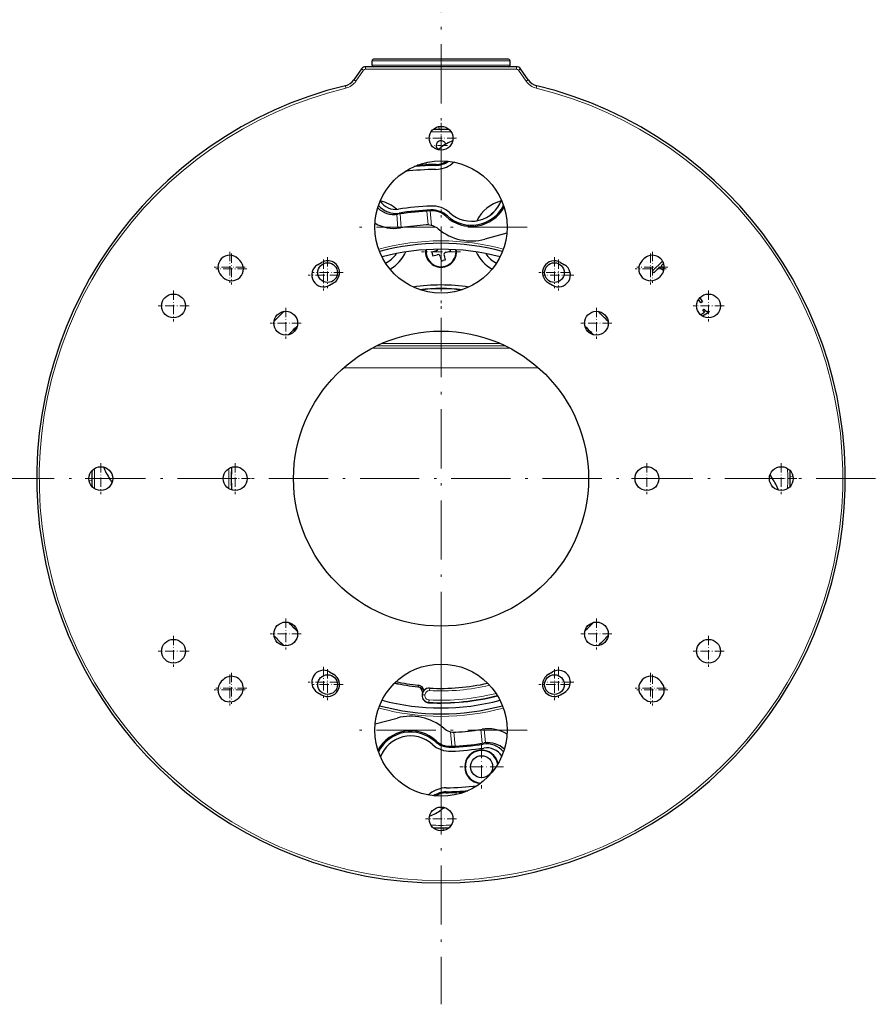
# Model space of a CAD drawing. Extents: x 30 to 821, y 12 to 573.
# Drawn here: x 443 to 615, y 167 to 367 of the extents above; entities that cross this region are included whole.
import ezdxf

# ---------------------------------------------------------------- set-up
doc = ezdxf.new("R2010")
doc.units = 0
doc.linetypes.add('DASHDOT', pattern=[18.5, 12, -3, 0.5, -3])
doc.layers.get('0').update_dxf_attribs({"lineweight": 13})

# ---------------------------------------------------------------- blocks, each defined once
blk = doc.blocks.new('BLOCK601')
at = {"color": 7, "linetype": 'DASHDOT', "lineweight": 15, "ltscale": 0.197357}
for p, q in [((0, 49.947144), (0, 42.052856)), ((3.947144, 46), (-3.947144, 46))]:
    blk.add_line(p, q, dxfattribs=at)
blk = doc.blocks.new('BLOCK602')
at = {"color": 7, "linetype": 'DASHDOT', "lineweight": 15, "ltscale": 0.221}
for p, q in [((8.211213, -54.005817), (8.211213, -62.845818)), ((12.631213, -58.425816), (3.791213, -58.425816))]:
    blk.add_line(p, q, dxfattribs=at)
blk = doc.blocks.new('BLOCK603')
at = {"color": 7, "linetype": 'DASHDOT', "lineweight": 15, "ltscale": 0.065}
for p, q in [((0, 68.800003), (0, 66.199997)), ((1.3, 67.5), (-1.3, 67.5))]:
    blk.add_line(p, q, dxfattribs=at)
blk = doc.blocks.new('BLOCK604')
at = {"color": 7, "linetype": 'DASHDOT', "lineweight": 15, "ltscale": 0.156941}
for p, q in [((23, -38.611187), (23, -44.888813)), ((26.138811, -41.75), (19.861189, -41.75))]:
    blk.add_line(p, q, dxfattribs=at)
blk = doc.blocks.new('BLOCK605')
at = {"color": 7, "linetype": 'DASHDOT', "lineweight": 15, "ltscale": 0.156941}
for p, q in [((-23, -38.611187), (-23, -44.888813)), ((-19.861189, -41.75), (-26.138811, -41.75))]:
    blk.add_line(p, q, dxfattribs=at)
blk = doc.blocks.new('BLOCK606')
at = {"color": 7, "linetype": 'DASHDOT', "lineweight": 15, "ltscale": 0.156941}
for p, q in [((23, 44.888813), (23, 38.611187)), ((26.138811, 41.75), (19.861189, 41.75))]:
    blk.add_line(p, q, dxfattribs=at)
blk = doc.blocks.new('BLOCK607')
at = {"color": 7, "linetype": 'DASHDOT', "lineweight": 15, "ltscale": 0.156941}
for p, q in [((-23, 44.888813), (-23, 38.611187)), ((-19.861189, 41.75), (-26.138811, 41.75))]:
    blk.add_line(p, q, dxfattribs=at)
blk = doc.blocks.new('BLOCK608')
at = {"color": 7, "linetype": 'DASHDOT', "lineweight": 15}
for p, q in [((0, 106.576904), (0, -106.576904)), ((106.576904, 0), (-106.576904, 0))]:
    blk.add_line(p, q, dxfattribs=at)
blk = doc.blocks.new('BLOCK609')
at = {"color": 7, "linetype": 'DASHDOT', "lineweight": 15}
for p, q in [((0, 68.436539), (0, 33.563457)), ((17.436543, 51), (-17.436543, 51))]:
    blk.add_line(p, q, dxfattribs=at)
blk = doc.blocks.new('BLOCK610')
at = {"color": 7, "linetype": 'DASHDOT', "lineweight": 15}
for p, q in [((0, -33.563457), (0, -68.436539)), ((17.436543, -51), (-17.436543, -51))]:
    blk.add_line(p, q, dxfattribs=at)
blk = doc.blocks.new('BLOCK611')
at = {"color": 7, "linetype": 'DASHDOT', "lineweight": 15, "ltscale": 0.156941}
for p, q in [((-54.25, 38.138813), (-54.25, 31.861189)), ((-51.111187, 35), (-57.388813, 35))]:
    blk.add_line(p, q, dxfattribs=at)
blk = doc.blocks.new('BLOCK612')
at = {"color": 7, "linetype": 'DASHDOT', "lineweight": 15, "ltscale": 0.156941}
for p, q in [((-42.849998, 45.988811), (-42.849998, 39.711189)), ((-39.711189, 42.849998), (-45.988811, 42.849998))]:
    blk.add_line(p, q, dxfattribs=at)
blk = doc.blocks.new('BLOCK613')
at = {"color": 7, "linetype": 'DASHDOT', "lineweight": 15, "ltscale": 0.156941}
for p, q in [((-42.5, 45.638813), (-42.5, 39.361187)), ((-39.361187, 42.5), (-45.638813, 42.5))]:
    blk.add_line(p, q, dxfattribs=at)
blk = doc.blocks.new('BLOCK614')
at = {"color": 7, "linetype": 'DASHDOT', "lineweight": 15, "ltscale": 0.156941}
for p, q in [((-31.5, 34.638813), (-31.5, 28.361189)), ((-28.361189, 31.5), (-34.638813, 31.5))]:
    blk.add_line(p, q, dxfattribs=at)
blk = doc.blocks.new('BLOCK615')
at = {"color": 7, "linetype": 'DASHDOT', "lineweight": 15, "ltscale": 0.156941}
for p, q in [((-23.8125, 44.413811), (-23.8125, 38.136189)), ((-20.673689, 41.275002), (-26.951311, 41.275002))]:
    blk.add_line(p, q, dxfattribs=at)
blk = doc.blocks.new('BLOCK616')
at = {"color": 7, "linetype": 'DASHDOT', "lineweight": 15, "ltscale": 0.15694}
blk.add_line((0, 72.138809), (0, 65.861191), dxfattribs=at)
at = {"color": 7, "linetype": 'DASHDOT', "lineweight": 15, "ltscale": 0.156941}
blk.add_line((3.138811, 69), (-3.138811, 69), dxfattribs=at)
blk = doc.blocks.new('BLOCK617')
at = {"color": 7, "linetype": 'DASHDOT', "lineweight": 15, "ltscale": 0.156941}
for p, q in [((42.5, 45.638813), (42.5, 39.361187)), ((45.638813, 42.5), (39.361187, 42.5))]:
    blk.add_line(p, q, dxfattribs=at)
blk = doc.blocks.new('BLOCK618')
at = {"color": 7, "linetype": 'DASHDOT', "lineweight": 15, "ltscale": 0.156941}
for p, q in [((42.849998, 45.988811), (42.849998, 39.711189)), ((45.988811, 42.849998), (39.711189, 42.849998))]:
    blk.add_line(p, q, dxfattribs=at)
blk = doc.blocks.new('BLOCK619')
at = {"color": 7, "linetype": 'DASHDOT', "lineweight": 15, "ltscale": 0.156941}
for p, q in [((23.8125, 44.413811), (23.8125, 38.136189)), ((26.951311, 41.275002), (20.673689, 41.275002))]:
    blk.add_line(p, q, dxfattribs=at)
blk = doc.blocks.new('BLOCK620')
at = {"color": 7, "linetype": 'DASHDOT', "lineweight": 15, "ltscale": 0.156941}
for p, q in [((31.5, 34.638813), (31.5, 28.361189)), ((34.638813, 31.5), (28.361189, 31.5))]:
    blk.add_line(p, q, dxfattribs=at)
blk = doc.blocks.new('BLOCK621')
at = {"color": 7, "linetype": 'DASHDOT', "lineweight": 15, "ltscale": 0.156941}
for p, q in [((54.25, 38.138813), (54.25, 31.861189)), ((57.388813, 35), (51.111187, 35))]:
    blk.add_line(p, q, dxfattribs=at)
blk = doc.blocks.new('BLOCK622')
at = {"color": 7, "linetype": 'DASHDOT', "lineweight": 15, "ltscale": 0.156941}
blk.add_line((69, 3.138811), (69, -3.138811), dxfattribs=at)
at = {"color": 7, "linetype": 'DASHDOT', "lineweight": 15, "ltscale": 0.15694}
blk.add_line((72.138809, 0), (65.861191, 0), dxfattribs=at)
blk = doc.blocks.new('BLOCK623')
at = {"color": 7, "linetype": 'DASHDOT', "lineweight": 15, "ltscale": 0.156941}
for p, q in [((41.75, 3.138811), (41.75, -3.138811)), ((44.888813, 0), (38.611187, 0))]:
    blk.add_line(p, q, dxfattribs=at)
blk = doc.blocks.new('BLOCK624')
at = {"color": 7, "linetype": 'DASHDOT', "lineweight": 15, "ltscale": 0.156941}
blk.add_line((-69, 3.138811), (-69, -3.138811), dxfattribs=at)
at = {"color": 7, "linetype": 'DASHDOT', "lineweight": 15, "ltscale": 0.15694}
blk.add_line((-65.861191, 0), (-72.138809, 0), dxfattribs=at)
blk = doc.blocks.new('BLOCK625')
at = {"color": 7, "linetype": 'DASHDOT', "lineweight": 15, "ltscale": 0.156941}
for p, q in [((-41.75, 3.138811), (-41.75, -3.138811)), ((-38.611187, 0), (-44.888813, 0))]:
    blk.add_line(p, q, dxfattribs=at)
blk = doc.blocks.new('BLOCK626')
at = {"color": 7, "linetype": 'DASHDOT', "lineweight": 15, "ltscale": 0.156941}
for p, q in [((54.25, -31.861189), (54.25, -38.138813)), ((57.388813, -35), (51.111187, -35))]:
    blk.add_line(p, q, dxfattribs=at)
blk = doc.blocks.new('BLOCK627')
at = {"color": 7, "linetype": 'DASHDOT', "lineweight": 15, "ltscale": 0.156941}
for p, q in [((42.5, -39.361187), (42.5, -45.638813)), ((45.638813, -42.5), (39.361187, -42.5))]:
    blk.add_line(p, q, dxfattribs=at)
blk = doc.blocks.new('BLOCK628')
at = {"color": 7, "linetype": 'DASHDOT', "lineweight": 15, "ltscale": 0.156941}
for p, q in [((42.849998, -39.711189), (42.849998, -45.988811)), ((45.988811, -42.849998), (39.711189, -42.849998))]:
    blk.add_line(p, q, dxfattribs=at)
blk = doc.blocks.new('BLOCK629')
at = {"color": 7, "linetype": 'DASHDOT', "lineweight": 15, "ltscale": 0.156941}
for p, q in [((31.5, -28.361189), (31.5, -34.638813)), ((34.638813, -31.5), (28.361189, -31.5))]:
    blk.add_line(p, q, dxfattribs=at)
blk = doc.blocks.new('BLOCK630')
at = {"color": 7, "linetype": 'DASHDOT', "lineweight": 15, "ltscale": 0.156941}
for p, q in [((23.8125, -38.136189), (23.8125, -44.413811)), ((26.951311, -41.275002), (20.673689, -41.275002))]:
    blk.add_line(p, q, dxfattribs=at)
blk = doc.blocks.new('BLOCK631')
at = {"color": 7, "linetype": 'DASHDOT', "lineweight": 15, "ltscale": 0.156941}
for p, q in [((-23.8125, -38.136189), (-23.8125, -44.413811)), ((-20.673689, -41.275002), (-26.951311, -41.275002))]:
    blk.add_line(p, q, dxfattribs=at)
blk = doc.blocks.new('BLOCK632')
at = {"color": 7, "linetype": 'DASHDOT', "lineweight": 15, "ltscale": 0.156941}
for p, q in [((-31.5, -28.361189), (-31.5, -34.638813)), ((-28.361189, -31.5), (-34.638813, -31.5))]:
    blk.add_line(p, q, dxfattribs=at)
blk = doc.blocks.new('BLOCK633')
at = {"color": 7, "linetype": 'DASHDOT', "lineweight": 15, "ltscale": 0.156941}
for p, q in [((-42.849998, -39.711189), (-42.849998, -45.988811)), ((-39.711189, -42.849998), (-45.988811, -42.849998))]:
    blk.add_line(p, q, dxfattribs=at)
blk = doc.blocks.new('BLOCK634')
at = {"color": 7, "linetype": 'DASHDOT', "lineweight": 15, "ltscale": 0.156941}
for p, q in [((-42.5, -39.361187), (-42.5, -45.638813)), ((-39.361187, -42.5), (-45.638813, -42.5))]:
    blk.add_line(p, q, dxfattribs=at)
blk = doc.blocks.new('BLOCK635')
at = {"color": 7, "linetype": 'DASHDOT', "lineweight": 15, "ltscale": 0.156941}
for p, q in [((-54.25, -31.861189), (-54.25, -38.138813)), ((-51.111187, -35), (-57.388813, -35))]:
    blk.add_line(p, q, dxfattribs=at)
blk = doc.blocks.new('BLOCK636')
at = {"color": 7, "linetype": 'DASHDOT', "lineweight": 15, "ltscale": 0.15694}
blk.add_line((0, -65.861191), (0, -72.138809), dxfattribs=at)
at = {"color": 7, "linetype": 'DASHDOT', "lineweight": 15, "ltscale": 0.156941}
blk.add_line((3.138811, -69), (-3.138811, -69), dxfattribs=at)

msp = doc.modelspace()

# ---------------------------------------------------------------- linework, layer by layer
at = {"color": 7, "lineweight": 15, "ltscale": 0.348428}
msp.add_line((528.119, 358.279), (514.182, 358.279), dxfattribs=at)
at = {"color": 7, "lineweight": 30, "ltscale": 0.0225}
for p, q in [((514.182, 357.379), (514.182, 358.279)), ((542.182, 357.379), (542.182, 358.279))]:
    msp.add_line(p, q, dxfattribs=at)
at = {"color": 7, "lineweight": 15, "ltscale": 0.35}
for p, q in [((528.182, 357.379), (514.182, 357.379)), ((542.182, 358.279), (528.182, 358.279))]:
    msp.add_line(p, q, dxfattribs=at)
at = {"color": 7, "lineweight": 30, "ltscale": 0.340961}
msp.add_line((528.12, 358.579), (514.482, 358.579), dxfattribs=at)
at = {"color": 7, "lineweight": 15, "ltscale": 0.001572}
msp.add_line((528.182, 358.279), (528.119, 358.279), dxfattribs=at)
at = {"color": 7, "lineweight": 30, "ltscale": 0.001539}
msp.add_line((528.182, 358.579), (528.12, 358.579), dxfattribs=at)
at = {"color": 7, "lineweight": 30, "ltscale": 0.3425}
msp.add_line((541.882, 358.579), (528.182, 358.579), dxfattribs=at)
at = {"color": 7, "lineweight": 15, "ltscale": 0.002233}
msp.add_line((528.271, 357.379), (528.182, 357.379), dxfattribs=at)
at = {"color": 7, "lineweight": 15, "ltscale": 0.347767}
msp.add_line((542.182, 357.379), (528.271, 357.379), dxfattribs=at)
at = {"color": 7, "lineweight": 30, "ltscale": 0.067661}
for p, q in [((512.067, 356.649), (510.523, 354.426)), ((545.84, 354.426), (544.297, 356.649))]:
    msp.add_line(p, q, dxfattribs=at)
at = {"color": 7, "lineweight": 15, "ltscale": 0.067659}
for p, q in [((512.478, 356.364), (510.934, 354.141)), ((545.43, 354.141), (543.886, 356.364))]:
    msp.add_line(p, q, dxfattribs=at)
at = {"color": 7, "lineweight": 15, "ltscale": 0.012498}
for p, q in [((512.478, 356.364), (512.067, 356.649)), ((543.886, 356.364), (544.297, 356.649)), ((524.397, 229.718), (524.895, 229.675)), ((524.397, 229.718), (524.895, 229.675)), ((524.904, 229.77), (524.406, 229.813)), ((524.904, 229.77), (524.406, 229.813)), ((525.849, 230.59), (525.876, 231.089)), ((525.849, 230.59), (525.876, 231.089)), ((525.716, 228.198), (525.743, 228.698)), ((525.716, 228.198), (525.743, 228.698))]:
    msp.add_line(p, q, dxfattribs=at)
at = {"color": 7, "lineweight": 15, "ltscale": 0.0125}
for p, q in [((512.888, 357.079), (512.888, 356.579)), ((543.475, 357.079), (543.475, 356.579)), ((510.934, 354.141), (510.523, 354.426)), ((545.43, 354.141), (545.84, 354.426)), ((508.904, 352.748), (508.785, 353.234)), ((547.46, 352.748), (547.578, 353.234))]:
    msp.add_line(p, q, dxfattribs=at)
at = {"color": 7, "lineweight": 30}
msp.add_line((543.475, 357.079), (512.888, 357.079), dxfattribs=at)
at = {"color": 7, "lineweight": 15}
for p, q in [((543.475, 356.579), (512.888, 356.579)), ((542.178, 300.015), (514.186, 300.015)), ((542.178, 300.015), (514.186, 300.015)), ((541.273, 300.475), (515.09, 300.475)), ((541.273, 300.475), (515.09, 300.475)), ((540.193, 300.975), (516.171, 300.975)), ((540.193, 300.975), (516.171, 300.975)), ((547.962, 296.018), (508.401, 296.018)), ((547.962, 296.018), (508.401, 296.018))]:
    msp.add_line(p, q, dxfattribs=at)
at = {"color": 7, "lineweight": 15, "ltscale": 0.014351}
for p, q in [((527.779, 344.378), (527.719, 344.949)), ((457.383, 273.176), (456.812, 273.116))]:
    msp.add_line(p, q, dxfattribs=at)
at = {"color": 7, "lineweight": 15, "ltscale": 0.00715}
msp.add_line((524.449, 337.17), (524.423, 337.454), dxfattribs=at)
at = {"color": 7, "lineweight": 15, "ltscale": 0.010677}
msp.add_line((525.132, 337.206), (525.093, 337.631), dxfattribs=at)
at = {"color": 7, "lineweight": 30, "ltscale": 0.017087}
for p, q in [((524.449, 337.17), (525.132, 337.206)), ((531.914, 209.988), (531.232, 209.952))]:
    msp.add_line(p, q, dxfattribs=at)
at = {"color": 7, "lineweight": 15, "ltscale": 0.070541}
for p, q in [((525.568, 324.993), (525.31, 327.803)), ((530.795, 222.165), (531.054, 219.355))]:
    msp.add_line(p, q, dxfattribs=at)
at = {"color": 7, "lineweight": 15, "ltscale": 0.07401}
for p, q in [((526.264, 324.887), (525.993, 327.835)), ((530.1, 222.271), (530.371, 219.323))]:
    msp.add_line(p, q, dxfattribs=at)
at = {"color": 7, "lineweight": 15, "ltscale": 0.070012}
for p, q in [((519.444, 324.346), (519.188, 327.135)), ((536.92, 222.812), (537.176, 220.023))]:
    msp.add_line(p, q, dxfattribs=at)
at = {"color": 7, "lineweight": 30, "ltscale": 0.011572}
for p, q in [((519.864, 327.238), (519.407, 327.165)), ((536.5, 219.92), (536.957, 219.993))]:
    msp.add_line(p, q, dxfattribs=at)
at = {"color": 7, "lineweight": 15, "ltscale": 0.070143}
for p, q in [((520.121, 324.444), (519.864, 327.238)), ((536.243, 222.714), (536.5, 219.92))]:
    msp.add_line(p, q, dxfattribs=at)
at = {"color": 7, "lineweight": 30, "ltscale": 0.006618}
for p, q in [((520.121, 324.444), (519.859, 324.402)), ((536.243, 222.714), (536.504, 222.756))]:
    msp.add_line(p, q, dxfattribs=at)
at = {"color": 7, "lineweight": 30, "ltscale": 0.115427}
msp.add_line((541.535, 323.315), (537.076, 322.116), dxfattribs=at)
at = {"color": 7, "lineweight": 30, "ltscale": 0.02375}
for p, q in [((527.211, 319.748), (526.29, 319.516)), ((530.074, 319.642), (529.152, 319.41)), ((526.485, 318.74), (527.406, 318.972)), ((528.013, 318.609), (528.245, 317.687)), ((528.789, 318.804), (529.021, 317.882))]:
    msp.add_line(p, q, dxfattribs=at)
at = {"color": 7, "lineweight": 30, "ltscale": 0.01}
for p, q in [((526.29, 319.516), (526.388, 319.128)), ((529.976, 320.03), (530.074, 319.642)), ((526.388, 319.128), (526.485, 318.74)), ((528.245, 317.687), (528.633, 317.785)), ((529.021, 317.882), (528.633, 317.785))]:
    msp.add_line(p, q, dxfattribs=at)
at = {"color": 7, "lineweight": 30, "ltscale": 0.000371}
msp.add_line((529.972, 320.044), (529.976, 320.03), dxfattribs=at)
at = {"color": 7, "lineweight": 30, "ltscale": 0.012374}
for p, q in [((487.389, 317.786), (487.039, 318.136)), ((569.325, 318.136), (568.975, 317.786)), ((483.975, 314.372), (483.625, 314.722)), ((572.739, 314.722), (572.389, 314.372)), ((483.975, 232.786), (483.625, 232.436)), ((572.739, 232.436), (572.389, 232.786)), ((487.389, 229.372), (487.039, 229.022)), ((569.325, 229.022), (568.975, 229.372))]:
    msp.add_line(p, q, dxfattribs=at)
at = {"color": 7, "lineweight": 30, "ltscale": 0.023529}
for p, q in [((503.151, 316.938), (503.963, 317.413)), ((552.4, 317.413), (553.213, 316.938)), ((505.588, 312.77), (506.4, 313.245)), ((549.963, 313.245), (550.776, 312.77)), ((505.588, 234.388), (506.4, 233.913)), ((549.963, 233.913), (550.776, 234.388)), ((503.151, 230.22), (503.963, 229.745)), ((552.4, 229.745), (553.213, 230.22))]:
    msp.add_line(p, q, dxfattribs=at)
at = {"color": 7, "lineweight": 30, "ltscale": 0.072207}
msp.add_line((571.02, 315.661), (573.116, 317.648), dxfattribs=at)
at = {"color": 7, "lineweight": 30, "ltscale": 0.011675}
for p, q in [((571.342, 315.322), (571.02, 315.661)), ((572.844, 316.747), (573.166, 316.408))]:
    msp.add_line(p, q, dxfattribs=at)
at = {"color": 7, "lineweight": 30, "ltscale": 0.042132}
msp.add_line((572.564, 316.482), (571.342, 315.322), dxfattribs=at)
at = {"color": 7, "lineweight": 30, "ltscale": 0.014721}
msp.add_line((572.97, 316.054), (572.564, 316.482), dxfattribs=at)
at = {"color": 7, "lineweight": 30, "ltscale": 0.016405}
msp.add_line((573.32, 317.199), (572.844, 316.747), dxfattribs=at)
at = {"color": 7, "lineweight": 30, "ltscale": 0.020973}
msp.add_line((580.889, 309.21), (580.409, 309.898), dxfattribs=at)
at = {"color": 7, "lineweight": 30, "ltscale": 0.023958}
msp.add_line((580.657, 310.217), (581.206, 309.431), dxfattribs=at)
at = {"color": 7, "lineweight": 30, "ltscale": 0.009645}
msp.add_line((581.206, 309.431), (580.889, 309.21), dxfattribs=at)
at = {"color": 7, "lineweight": 30, "ltscale": 0.006091}
for p, q in [((581.299, 307.806), (581.505, 307.936)), ((582.431, 307.537), (582.561, 307.331))]:
    msp.add_line(p, q, dxfattribs=at)
at = {"color": 7, "lineweight": 30, "ltscale": 0.015228}
msp.add_line((581.625, 307.291), (581.299, 307.806), dxfattribs=at)
at = {"color": 7, "lineweight": 30, "ltscale": 0.023831}
msp.add_line((580.82, 306.782), (581.625, 307.291), dxfattribs=at)
at = {"color": 7, "lineweight": 30, "ltscale": 0.039474}
msp.add_line((582.561, 307.331), (581.227, 306.487), dxfattribs=at)
at = {"color": 7, "lineweight": 15, "ltscale": 0.01435}
msp.add_line((599.552, 274.042), (598.981, 273.982), dxfattribs=at)
at = {"color": 7, "lineweight": 15, "ltscale": 0.007765}
msp.add_line((523.537, 231.363), (523.571, 231.672), dxfattribs=at)
msp.add_line((523.537, 231.363), (523.571, 231.672), dxfattribs=at)
at = {"color": 7, "lineweight": 15, "ltscale": 0.001026}
msp.add_line((523.537, 231.363), (523.506, 231.337), dxfattribs=at)
msp.add_line((523.537, 231.363), (523.506, 231.337), dxfattribs=at)
at = {"color": 7, "lineweight": 30, "ltscale": 0.014741}
msp.add_line((524.392, 230.256), (524.34, 229.669), dxfattribs=at)
msp.add_line((524.392, 230.256), (524.34, 229.669), dxfattribs=at)
at = {"color": 7, "lineweight": 15, "ltscale": 0.001888}
msp.add_line((524.397, 229.718), (524.34, 229.669), dxfattribs=at)
msp.add_line((524.397, 229.718), (524.34, 229.669), dxfattribs=at)
at = {"color": 7, "lineweight": 30, "ltscale": 0.011171}
msp.add_line((524.424, 230.282), (524.385, 229.837), dxfattribs=at)
msp.add_line((524.424, 230.282), (524.385, 229.837), dxfattribs=at)
at = {"color": 7, "lineweight": 15, "ltscale": 0.000795}
msp.add_line((524.406, 229.813), (524.385, 229.837), dxfattribs=at)
msp.add_line((524.406, 229.813), (524.385, 229.837), dxfattribs=at)
at = {"color": 7, "lineweight": 15, "ltscale": 0.001037}
msp.add_line((524.424, 230.282), (524.392, 230.256), dxfattribs=at)
msp.add_line((524.424, 230.282), (524.392, 230.256), dxfattribs=at)
at = {"color": 7, "lineweight": 15, "ltscale": 0.002386}
for p, q in [((524.397, 229.718), (524.406, 229.813)), ((524.397, 229.718), (524.406, 229.813)), ((524.895, 229.675), (524.904, 229.77)), ((524.895, 229.675), (524.904, 229.77))]:
    msp.add_line(p, q, dxfattribs=at)
at = {"color": 7, "lineweight": 15, "ltscale": 0.001873}
msp.add_line((524.424, 230.282), (524.498, 230.276), dxfattribs=at)
msp.add_line((524.424, 230.282), (524.498, 230.276), dxfattribs=at)
at = {"color": 7, "lineweight": 15, "ltscale": 0.000603}
msp.add_line((525.876, 231.089), (525.86, 231.107), dxfattribs=at)
msp.add_line((525.876, 231.089), (525.86, 231.107), dxfattribs=at)
at = {"color": 7, "lineweight": 15, "ltscale": 0.001919}
msp.add_line((525.716, 228.198), (525.657, 228.149), dxfattribs=at)
msp.add_line((525.716, 228.198), (525.657, 228.149), dxfattribs=at)
at = {"color": 7, "lineweight": 30, "ltscale": 0.115428}
msp.add_line((514.829, 223.843), (519.287, 225.042), dxfattribs=at)
at = {"color": 7, "lineweight": 15, "ltscale": 0.010675}
msp.add_line((531.232, 209.952), (531.271, 209.527), dxfattribs=at)
at = {"color": 7, "lineweight": 15, "ltscale": 0.007149}
msp.add_line((531.914, 209.988), (531.94, 209.704), dxfattribs=at)
at = {"color": 7, "lineweight": 15, "ltscale": 0.014349}
msp.add_line((528.585, 202.78), (528.645, 202.209), dxfattribs=at)
at = {"color": 7, "lineweight": 30}
for centre, radius in [((528.182, 342.579), 2.414), ((528.182, 324.579), 13.413), ((505.182, 315.329), 2), ((551.182, 315.329), 2), ((473.932, 308.579), 2.414), ((582.432, 308.579), 2.414), ((496.682, 305.079), 2.414), ((559.682, 305.079), 2.414), ((528.182, 273.579), 29.913), ((459.182, 273.579), 2.414), ((486.432, 273.579), 2.414), ((569.932, 273.579), 2.414), ((597.182, 273.579), 2.414), ((496.682, 242.079), 2.414), ((559.682, 242.079), 2.414), ((473.932, 238.579), 2.414), ((582.432, 238.579), 2.414), ((528.182, 222.579), 13.413), ((505.182, 231.829), 2), ((551.182, 231.829), 2), ((536.393, 215.153), 2.241), ((536.393, 215.153), 2.241), ((528.182, 204.579), 2.414)]:
    msp.add_circle(centre, radius, dxfattribs=at)
for centre, radius, start, end in [((514.482, 358.279), 0.3, 89.99996, 180), ((514.482, 357.379), 0.3, 180, 270.00004), ((541.882, 358.279), 0.3, 360, 450.00004), ((541.882, 357.379), 0.3, 269.99996, 360), ((512.889, 356.079), 1, 90.00132, 145.21969), ((543.475, 356.079), 1, 34.78039, 89.99847), ((508.083, 356.121), 2.971, 283.6794, 325.23125), ((548.281, 356.121), 2.971, 214.76873, 256.32065), ((528.182, 273.579), 81.982, 103.68562, 436.31438), ((528.182, 273.579), 70.8, 88.68079, 91.31921), ((528.182, 341.079), 1, 17.00836, 226.77772), ((534.349, 332.256), 10.5, 111.29916, 126.24176), ((526.072, 343.547), 3.5, 291.96054, 306.24176), ((527.035, 341.769), 4.7, 270.96336, 304.68226), ((527.035, 341.769), 5.5, 270.96336, 307.5523), ((527.129, 341.271), 4, 270.89127, 303.65323), ((534.349, 332.256), 6.5, 122.69242, 127.5523), ((528.182, 273.579), 62.7, 90.96336, 96.6488), ((528.182, 273.579), 63.5, 90.96336, 94.898), ((528.182, 273.579), 63.7, 93.35906, 94.33741), ((528.182, 273.579), 63.7, 90.89127, 92.7443), ((518.952, 331.853), 3.7, 212.89207, 279), ((514.182, 322.579), 7.5, 48.08907, 77.03574), ((534.349, 332.256), 6.5, 227.95816, 339.75355), ((542.182, 322.579), 7.5, 103.80416, 154.17231), ((518.647, 331.803), 4.7, 225.33173, 279.3), ((518.952, 331.853), 4.5, 219.99653, 279), ((528.182, 273.579), 55.3, 92.15071, 99), ((528.182, 273.579), 54.5, 92.15071, 99), ((528.182, 273.579), 54.3, 92.31018, 98.8116), ((528.182, 273.579), 54.3, 91.9965, 92.31018), ((526.313, 323.344), 5.5, 47.95816, 92.15071), ((526.313, 323.344), 4.7, 47.95816, 92.15071), ((526.429, 323.848), 4, 46.71122, 91.9965), ((534.349, 332.256), 7.55, 226.71122, 331.26655), ((534.349, 332.256), 7.3, 227.95816, 333.12228), ((542.182, 322.579), 6, 123.63341, 134.34307), ((518.647, 331.803), 7.5, 239.07125, 279.3), ((528.182, 273.579), 51.5, 93.33441, 99.00551), ((525.39, 321.498), 3.5, 50.21332, 93.33441), ((534.349, 332.256), 10.5, 230.21332, 285.05458), ((528.182, 273.579), 47.7, 74.85392, 105.14614), ((528.182, 273.579), 46.5, 75.09192, 104.90814), ((514.182, 322.579), 7.5, 299.22483, 335.98019), ((528.182, 319.579), 3.15, 172.79855, 284.10774), ((528.182, 319.579), 3.036, 172.38172, 367.61825), ((527.09, 320.232), 0.5, 284.10774, 341.62903), ((529.274, 318.926), 0.5, 104.10768, 194.10774), ((528.182, 319.579), 3.15, 284.10774, 367.20142), ((542.182, 322.579), 7.5, 204.01985, 240.77468), ((485.332, 316.429), 2.414, 45, 225), ((485.682, 316.079), 2.414, 225, 405), ((505.182, 315.329), 2.414, 300.31121, 480.31121), ((514.182, 322.579), 6, 297.43308, 325.61047), ((527.528, 318.487), 0.5, 14.10774, 104.1078), ((542.182, 322.579), 6, 214.38961, 242.56625), ((551.182, 315.329), 2.414, 59.68879, 239.68879), ((570.682, 316.079), 2.414, 135, 315), ((571.032, 316.429), 2.414, 315, 495), ((504.369, 314.854), 2.414, 120.31121, 300.31121), ((551.994, 314.854), 2.414, 239.68879, 419.68879), ((573.88, 316.883), 1.231, 222.32116, 244.75715), ((573.871, 317.052), 0.955, 222.35521, 242.84604), ((528.182, 273.579), 39.25, 81.70955, 98.29054), ((528.182, 273.579), 38.535, 83.5966, 96.40349), ((528.182, 273.579), 38.535, 83.5966, 96.40349), ((528.182, 273.579), 38.5, 83.70872, 96.29138), ((528.182, 273.579), 38.5, 83.70872, 96.29138), ((528.182, 273.579), 46.5, 133.21142, 136.78858), ((528.182, 273.579), 46.5, 43.21153, 46.78857), ((528.182, 273.579), 42.5, 133.31553, 136.68447), ((528.182, 273.579), 42.5, 133.31553, 136.68447), ((528.182, 273.579), 42.47, 133.3792, 136.6208), ((528.182, 273.579), 42.47, 133.3792, 136.6208), ((528.182, 273.579), 42.16, 134.52991, 135.47084), ((528.182, 273.579), 42.16, 134.52991, 135.47084), ((528.182, 273.579), 42.5, 43.31549, 46.68461), ((528.182, 273.579), 42.5, 43.31549, 46.68461), ((528.182, 273.579), 42.47, 43.37915, 46.62092), ((528.182, 273.579), 42.47, 43.37915, 46.62092), ((528.182, 273.579), 42.16, 44.5288, 45.47127), ((528.182, 273.579), 42.16, 44.5288, 45.47127), ((469.505, 279.746), 10.5, 201.2988, 216.24176), ((528.182, 273.579), 42.535, 176.89508, 183.10484), ((528.182, 273.579), 42.535, 176.89508, 183.10484), ((528.182, 273.579), 70.8, 178.68075, 181.31921), ((458.214, 271.469), 3.5, 21.96102, 36.24176), ((598.15, 275.689), 3.5, 201.95923, 216.24176), ((586.859, 267.412), 10.5, 21.29908, 36.24176), ((528.182, 273.579), 70.8, 358.68084, 361.31921), ((528.182, 273.579), 42.5, 223.31539, 226.68451), ((528.182, 273.579), 42.5, 223.31539, 226.68451), ((528.182, 273.579), 42.471, 223.37902, 226.62075), ((528.182, 273.579), 42.471, 223.37902, 226.62075), ((528.182, 273.579), 42.16, 224.52867, 225.47109), ((528.182, 273.579), 42.16, 224.52867, 225.47109), ((528.182, 273.579), 42.5, 313.31535, 316.68465), ((528.182, 273.579), 42.5, 313.31535, 316.68465), ((528.181, 273.58), 42.471, 313.37906, 316.62094), ((528.181, 273.58), 42.471, 313.37906, 316.62094), ((528.181, 273.58), 42.16, 314.52846, 315.47154), ((528.181, 273.58), 42.16, 314.52846, 315.47154), ((528.182, 273.579), 46.5, 223.21143, 226.78847), ((528.182, 273.579), 46.5, 313.21154, 316.78845), ((504.369, 232.304), 2.414, 59.68879, 239.68879), ((505.182, 231.829), 2.414, 239.68879, 419.68879), ((551.182, 231.829), 2.414, 120.31121, 300.31121), ((551.994, 232.304), 2.414, 300.31121, 480.31121), ((485.332, 230.729), 2.414, 135, 315), ((485.682, 231.079), 2.414, 315, 495), ((528.182, 273.579), 42.5, 257.20449, 263.68293), ((528.182, 273.579), 42.5, 257.20449, 263.68293), ((528.182, 273.579), 42.47, 257.23023, 263.72125), ((528.182, 273.579), 42.47, 257.23023, 263.72125), ((528.182, 273.578), 42.158, 257.51114, 263.72128), ((528.182, 273.578), 42.158, 257.51114, 263.72128), ((523.439, 230.379), 1.3, 10.50685, 84.18598), ((523.439, 230.379), 1.3, 10.50685, 84.18598), ((528.182, 273.579), 42.535, 266.87134, 282.82545), ((528.182, 273.579), 42.535, 266.87134, 282.82545), ((570.682, 231.079), 2.414, 45, 225), ((571.032, 230.729), 2.414, 225, 405), ((523.396, 230.343), 1, 354.99636, 443.68675), ((523.396, 230.343), 1, 354.99636, 443.68675), ((523.427, 230.369), 1.001, 355.03953, 443.68177), ((523.427, 230.369), 1.001, 355.03953, 443.68177), ((525.735, 229.547), 1.4, 174.99588, 266.82299), ((525.735, 229.547), 1.4, 174.99588, 266.82299), ((525.768, 229.713), 1.389, 156.09546, 174.87552), ((525.768, 229.713), 1.389, 156.09546, 174.87552), ((525.723, 229.727), 1.342, 138.5372, 155.87053), ((525.723, 229.727), 1.342, 138.5372, 155.87053), ((525.785, 229.71), 1.4, 86.8965, 139.65768), ((525.785, 229.71), 1.4, 86.8965, 139.65768), ((528.182, 273.579), 46.5, 255.09183, 284.90811), ((528.182, 273.579), 45.5, 266.81893, 284.58967), ((528.182, 273.579), 45.5, 266.81893, 284.58967), ((528.182, 273.579), 47.7, 254.85384, 285.1461), ((522.015, 214.902), 10.5, 50.21332, 105.05458), ((522.015, 214.902), 7.55, 46.71122, 151.26694), ((522.015, 214.902), 7.3, 47.95816, 153.12266), ((530.974, 225.66), 3.5, 230.21332, 273.33441), ((528.182, 273.579), 51.5, 273.33441, 279.00551), ((537.716, 215.355), 7.5, 59.07176, 99.3), ((522.015, 214.902), 6.5, 47.95816, 159.75392), ((530.051, 223.814), 5.5, 227.95816, 272.15071), ((530.051, 223.814), 4.7, 227.95816, 272.15071), ((529.934, 223.31), 4, 226.71122, 271.9965), ((528.182, 273.579), 54.5, 272.15071, 279), ((528.182, 273.579), 54.3, 272.31018, 278.8116), ((537.411, 215.305), 4.5, 39.99758, 99), ((537.716, 215.355), 4.7, 45.3327, 99.3), ((528.182, 273.579), 54.3, 271.9965, 272.31018), ((528.182, 273.579), 55.3, 272.15071, 279), ((536.393, 215.153), 3.4, 10.42895, 265.32176), ((536.393, 215.153), 3.4, 10.42895, 265.32176), ((536.393, 215.153), 3.313, 8.67464, 267.07608), ((536.393, 215.153), 3.313, 8.67464, 267.07608), ((537.411, 215.305), 3.7, 32.89345, 99), ((522.015, 214.902), 6.5, 302.69297, 307.5523), ((529.328, 205.389), 5.5, 90.96336, 127.5523), ((529.328, 205.389), 4.7, 90.96336, 124.68136), ((529.235, 205.887), 4, 90.89127, 123.65207), ((528.182, 273.579), 63.7, 270.89127, 272.7443), ((528.182, 273.579), 62.7, 270.96336, 276.64864), ((528.182, 273.579), 63.5, 270.96336, 274.89779), ((528.182, 273.579), 63.7, 273.35906, 274.33741), ((522.015, 214.902), 10.5, 291.29872, 306.24176), ((530.291, 203.611), 3.5, 111.95971, 126.24176), ((528.182, 273.579), 70.8, 268.68079, 271.31921)]:
    msp.add_arc(centre, radius, start, end, dxfattribs=at)
at = {"color": 7, "lineweight": 15}
for centre, radius, start, end in [((512.888, 356.079), 0.5, 89.99881, 145.22193), ((543.475, 356.079), 0.5, 34.77797, 90.00113), ((508.083, 356.121), 3.471, 283.67982, 325.2317), ((548.281, 356.121), 3.471, 214.76843, 256.32038), ((528.182, 273.579), 81.482, 103.68562, 436.31438), ((528.182, 273.579), 70.3, 88.32615, 91.6739), ((528.182, 273.579), 48.2, 74.79701, 105.20306), ((528.182, 273.579), 70.3, 178.3261, 181.67385), ((528.182, 273.579), 43.052, 177.25213, 182.74779), ((528.182, 273.579), 43.052, 177.25213, 182.74779), ((528.182, 273.579), 42.553, 176.89355, 183.09586), ((528.182, 273.579), 42.553, 176.89355, 183.09586), ((528.182, 273.579), 70.3, 358.32618, 361.67387), ((528.182, 273.579), 43.052, 266.89355, 283.24069), ((528.182, 273.579), 43.052, 266.89355, 283.24069), ((528.182, 273.579), 42.553, 266.89355, 282.84049), ((528.182, 273.579), 42.553, 266.89355, 282.84049), ((525.793, 229.598), 1.401, 175.05833, 266.8311), ((525.793, 229.598), 1.401, 175.05833, 266.8311), ((525.801, 229.69), 1.401, 86.94366, 174.94987), ((525.801, 229.69), 1.401, 86.94366, 174.94987), ((525.792, 229.597), 0.901, 175.04862, 266.84083), ((525.792, 229.597), 0.901, 175.04862, 266.84083), ((525.8, 229.691), 0.9, 86.88997, 175.00362), ((525.8, 229.691), 0.9, 86.88997, 175.00362), ((528.182, 273.579), 45.447, 266.88945, 284.56965), ((528.182, 273.579), 45.447, 266.88945, 284.56965), ((528.182, 273.579), 44.948, 266.88945, 284.36144), ((528.182, 273.579), 44.948, 266.88945, 284.36144), ((528.182, 273.579), 48.2, 254.79692, 285.20301), ((528.182, 273.579), 70.3, 268.32613, 271.67382)]:
    msp.add_arc(centre, radius, start, end, dxfattribs=at)
at = {"color": 7, "lineweight": 30}
msp.add_open_spline([(581.505, 307.936), (581.561, 307.849), (581.621, 307.768), (581.687, 307.695), (581.82, 307.58), (581.971, 307.511), (582.045, 307.491), (582.167, 307.479), (582.291, 307.496), (582.338, 307.506), (582.385, 307.52), (582.431, 307.537)], degree=5, knots=[0, 0, 0, 0, 0, 0, 0.6788825, 0.6788825, 0.6788825, 1.2782519, 1.2782519, 1.2782519, 1.6322822, 1.6322822, 1.6322822, 1.6322822, 1.6322822, 1.6322822], dxfattribs=at)

# ---------------------------------------------------------------- block references
at = {"lineweight": 0}
for name in ['BLOCK608', 'BLOCK616', 'BLOCK609', 'BLOCK603', 'BLOCK601', 'BLOCK612', 'BLOCK618', 'BLOCK613', 'BLOCK615', 'BLOCK607', 'BLOCK606', 'BLOCK619', 'BLOCK617', 'BLOCK611', 'BLOCK621', 'BLOCK614', 'BLOCK620', 'BLOCK624', 'BLOCK625', 'BLOCK623', 'BLOCK622', 'BLOCK632', 'BLOCK629', 'BLOCK635', 'BLOCK626', 'BLOCK610', 'BLOCK633', 'BLOCK634', 'BLOCK631', 'BLOCK605', 'BLOCK604', 'BLOCK630', 'BLOCK627', 'BLOCK628', 'BLOCK602', 'BLOCK636']:
    msp.add_blockref(name, (528.182, 273.579), dxfattribs=at)

doc.saveas('drawing.dxf')
